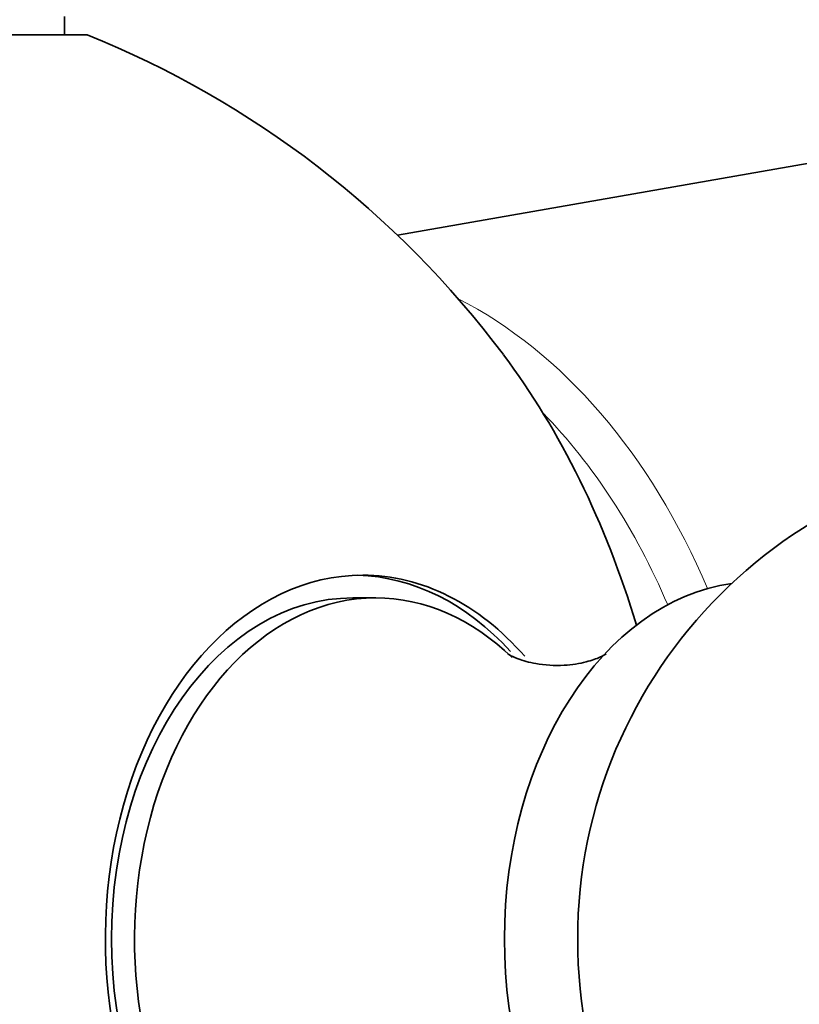
# Model space of a CAD drawing. Units: millimetres. Extents: x 0 to 1478, y 0 to 1758.
# Drawn here: x 672 to 684, y 509 to 524 of the extents above; entities that cross this region are included whole.
import ezdxf
from ezdxf import colors
from ezdxf.entities.mleader import LeaderData, LeaderLine
from ezdxf.math import Vec2, Vec3

# ---------------------------------------------------------------- set-up
doc = ezdxf.new("R2010")
doc.units = ezdxf.units.MM
doc.layers.add('DV3_Défaut', color=7, linetype='Continuous')
doc.layers.add('Défaut', color=7, linetype='Continuous')

# ---------------------------------------------------------------- blocks, each defined once
blk = doc.blocks.new('_DOT')
at = {"color": 0}
blk.add_line((0, 0), (-1, 0), dxfattribs=at)
at = {"color": 0, "const_width": 0.333}
blk.add_lwpolyline([(-0.1665, 0, 1), (0.1665, 0, 1)], format="xyb", close=True, dxfattribs=at)
blk = doc.blocks.new('SE2')
at = {"layer": 'DV3_Défaut', "color": 7, "linetype": 'Continuous', "lineweight": 35}
for p, q in [((672.59, 524.256), (672.59, 524.54)), ((663.188, 524.256), (672.94, 524.256)), ((689.546, 523.243), (677.716, 521.173)), ((677.381, 515.59), (677.027, 515.59))]:
    blk.add_line(p, q, dxfattribs=at)
blk.add_circle((687.988, 510.34), 7.5, dxfattribs=at)
blk.add_arc((667.34, 510.34), 15, 36.8414, 68.0787, dxfattribs=at)
at = {"layer": 'DV3_Défaut', "color": 7, "linetype": 'Continuous', "lineweight": 18}
for centre, major_axis, start_param, end_param in [((676.136, 510.34), (0, -10.476), 2.111554, 2.7956), ((675.825, 510.34), (0, -9.98), 2.112263, 2.516504)]:
    blk.add_ellipse(centre, major_axis=major_axis, ratio=0.707107, start_param=start_param, end_param=end_param, dxfattribs=at)
at = {"layer": 'DV3_Défaut', "color": 7, "linetype": 'Continuous', "lineweight": 35}
for centre, major_axis, start_param, end_param in [((673.342, 510.34), (0, 12.367), 5.113782, 5.526699), ((677.18, 510.34), (0, 5.6), 0, 3.827791), ((677.027, 510.34), (0, 5.6), 5.623939, 6.263947), ((677.18, 510.34), (0, 5.6), 5.602463, 6.283185), ((683.25, 510.34), (0, -5.5), 3.242392, 6.182386), ((677.027, 510.34), (0, -5.25), 3.141593, 6.283185), ((677.381, 510.34), (0, 5.25), 0, 3.741318), ((677.381, 510.34), (0, 5.25), 5.68234, 6.283185)]:
    blk.add_ellipse(centre, major_axis=major_axis, ratio=0.707107, start_param=start_param, end_param=end_param, dxfattribs=at)
blk.add_open_spline([(680.927, 514.728), (680.927, 514.729), (680.919, 514.724), (680.842, 514.678), (680.618, 514.596), (680.258, 514.537), (679.86, 514.562), (679.565, 514.648), (679.436, 514.712), (679.411, 514.731), (679.411, 514.73)], degree=3, knots=[0, 0, 0, 0, 0.038929, 0.159521, 0.295378, 0.453615, 0.644311, 0.793755, 0.920321, 1, 1, 1, 1], dxfattribs=at)

msp = doc.modelspace()

# ---------------------------------------------------------------- block references
at = {"layer": 'Défaut'}
msp.add_blockref('SE2', (0, 0), dxfattribs=at)

# ---------------------------------------------------------------- leaders
at = {"layer": 'Défaut', "color": 7, "linetype": 'Continuous', "lineweight": 18}
ml = msp.add_multileader_mtext('Standard', dxfattribs=at)
ml.set_content('{\\pxsm0.9;\\fSolid Edge ISO|b1||i0||c0|p34;\\W1.;10/11/2015\\P}', color=256)
ml.set_leader_properties()
ml.set_arrow_properties(name='DOT')
ml.build(insert=Vec2(0, 0))
ml.multileader.update_dxf_attribs({"leader_type": 0, "dogleg_length": 0, "arrow_head_size": 12})
ctx = ml.context
ctx.base_point, ctx.char_height, ctx.arrow_head_size, ctx.landing_gap_size = Vec3(1390.407, 1750.708), 12, 12, 4.2
notes = []
notes.append((ctx, [(0, (0, 0, 0), (0, 0), (1, 0), 1, [])]))
ctx.mtext.insert = Vec3(1392.407, 1756.828)
for ctx, leaders in notes:
    for number, flags, end, landing, length, lines in leaders:
        leader = LeaderData()
        leader.index, (leader.has_last_leader_line, leader.has_dogleg_vector, leader.attachment_direction) = number, flags
        leader.last_leader_point, leader.dogleg_vector, leader.dogleg_length = Vec3(end), Vec3(landing), length
        for number, points, colour, breaks in lines:
            line = LeaderLine()
            line.index, line.vertices, line.color, line.breaks = number, Vec3.list(points), colors.encode_raw_color(colour), breaks
            leader.lines.append(line)
        ctx.leaders.append(leader)

doc.saveas('drawing.dxf')
